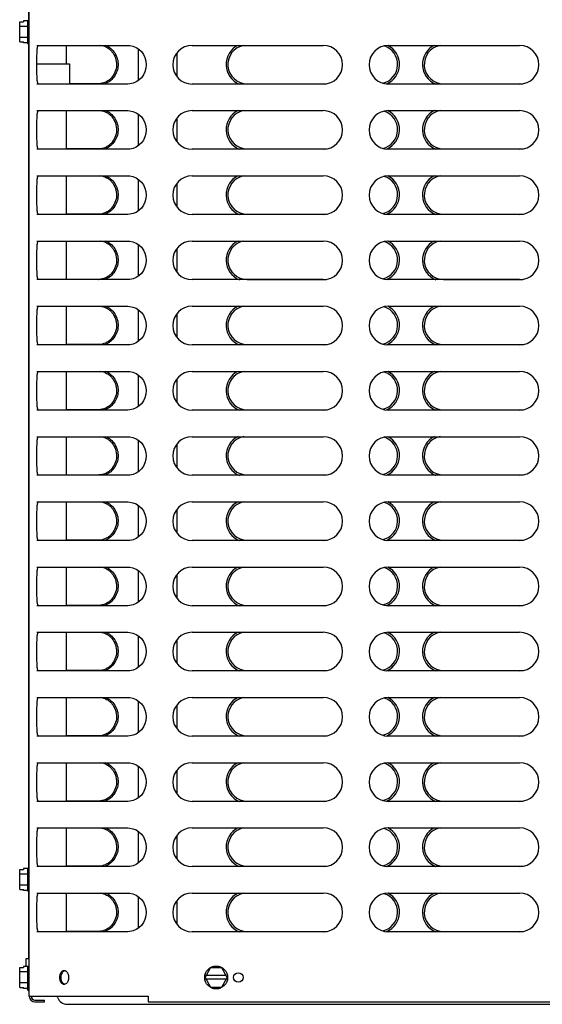
# Model space of a CAD drawing. Units: inches. Extents: x 0 to 11, y -0.2 to 17.
# Drawn here: x 8.3 to 8.9, y 7.6 to 8.6 of the extents above; entities that cross this region are included whole.
import ezdxf

# ---------------------------------------------------------------- set-up
doc = ezdxf.new("R2010")
doc.units = ezdxf.units.IN
doc.header["$LTSCALE"] = 1.108148
doc.header["$MEASUREMENT"] = 0
doc.layers.add('0_COMPONENTS', color=7, linetype='CONTINUOUS')

msp = doc.modelspace()

# ---------------------------------------------------------------- linework, layer by layer
at = {"layer": '0_COMPONENTS', "color": 3, "linetype": 'Continuous'}
for p, q in [((8.352678, 8.618881), (8.352678, 9.562037)), ((8.352678, 7.7521), (8.352678, 8.595443)), ((8.423858, 8.554209), (8.394363, 8.554209)), ((8.423858, 8.487521), (8.391226, 8.487521)), ((8.423858, 8.420834), (8.391226, 8.420834)), ((8.423858, 8.354146), (8.391226, 8.354146)), ((8.423858, 8.287459), (8.391226, 8.287459)), ((8.423858, 8.220771), (8.391226, 8.220771)), ((8.423858, 8.154084), (8.391226, 8.154084)), ((8.423858, 8.087396), (8.391226, 8.087396)), ((8.423858, 8.020709), (8.391226, 8.020709)), ((8.423858, 7.954021), (8.391226, 7.954021)), ((8.423858, 7.887334), (8.391226, 7.887334)), ((8.423858, 7.820646), (8.391226, 7.820646)), ((8.423858, 7.753959), (8.391226, 7.753959)), ((8.352678, 7.659662), (8.352678, 7.728662)), ((8.423858, 7.687271), (8.391226, 7.687271))]:
    msp.add_line(p, q, dxfattribs=at)
at = {"layer": '0_COMPONENTS', "color": 6, "linetype": 'Continuous'}
for p, q in [((8.353263, 7.621068), (8.353263, 9.562037)), ((8.360926, 8.593412), (8.453886, 8.593412)), ((8.362455, 8.593187), (8.362924, 8.593412)), ((8.519641, 8.593412), (8.653579, 8.593412)), ((8.720266, 8.593412), (8.854204, 8.593412)), ((8.453886, 8.553912), (8.360926, 8.553912)), ((8.362924, 8.553912), (8.362455, 8.554137)), ((8.456081, 8.55405), (8.453888, 8.553912)), ((8.653579, 8.553912), (8.519641, 8.553912)), ((8.575959, 8.554225), (8.656951, 8.554225)), ((8.854204, 8.553912), (8.720266, 8.553912)), ((8.776584, 8.554225), (8.857576, 8.554225)), ((8.360926, 8.526725), (8.453886, 8.526725)), ((8.362455, 8.5265), (8.362924, 8.526725)), ((8.519641, 8.526725), (8.653579, 8.526725)), ((8.720266, 8.526725), (8.854204, 8.526725)), ((8.453886, 8.487225), (8.360926, 8.487225)), ((8.362924, 8.487225), (8.362455, 8.487449)), ((8.456081, 8.487363), (8.453888, 8.487225)), ((8.653579, 8.487225), (8.519641, 8.487225)), ((8.575959, 8.487537), (8.656951, 8.487537)), ((8.854204, 8.487225), (8.720266, 8.487225)), ((8.776584, 8.487537), (8.857576, 8.487537)), ((8.360926, 8.460037), (8.453886, 8.460037)), ((8.362455, 8.459812), (8.362924, 8.460037)), ((8.519641, 8.460037), (8.653579, 8.460037)), ((8.720266, 8.460037), (8.854204, 8.460037)), ((8.453886, 8.420537), (8.360926, 8.420537)), ((8.362924, 8.420537), (8.362455, 8.420762)), ((8.456081, 8.420675), (8.453888, 8.420537)), ((8.653579, 8.420537), (8.519641, 8.420537)), ((8.575959, 8.42085), (8.656951, 8.42085)), ((8.854204, 8.420537), (8.720266, 8.420537)), ((8.776584, 8.42085), (8.857576, 8.42085)), ((8.360926, 8.39335), (8.453886, 8.39335)), ((8.362455, 8.393125), (8.362924, 8.39335)), ((8.519641, 8.39335), (8.653579, 8.39335)), ((8.720266, 8.39335), (8.854204, 8.39335)), ((8.453886, 8.35385), (8.360926, 8.35385)), ((8.362924, 8.35385), (8.362455, 8.354074)), ((8.456081, 8.353988), (8.453888, 8.35385)), ((8.653579, 8.35385), (8.519641, 8.35385)), ((8.575959, 8.354162), (8.656951, 8.354162)), ((8.854204, 8.35385), (8.720266, 8.35385)), ((8.776584, 8.354162), (8.857576, 8.354162)), ((8.360926, 8.326662), (8.453886, 8.326662)), ((8.362455, 8.326437), (8.362924, 8.326662)), ((8.519641, 8.326662), (8.653579, 8.326662)), ((8.720266, 8.326662), (8.854204, 8.326662)), ((8.453886, 8.287162), (8.360926, 8.287162)), ((8.362924, 8.287162), (8.362455, 8.287387)), ((8.456081, 8.2873), (8.453888, 8.287162)), ((8.653579, 8.287162), (8.519641, 8.287162)), ((8.575959, 8.287475), (8.656951, 8.287475)), ((8.854204, 8.287162), (8.720266, 8.287162)), ((8.776584, 8.287475), (8.857576, 8.287475)), ((8.360926, 8.259975), (8.453886, 8.259975)), ((8.362455, 8.25975), (8.362924, 8.259975)), ((8.519641, 8.259975), (8.653579, 8.259975)), ((8.720266, 8.259975), (8.854204, 8.259975)), ((8.453886, 8.220475), (8.360926, 8.220475)), ((8.362924, 8.220475), (8.362455, 8.220699)), ((8.456081, 8.220613), (8.453888, 8.220475)), ((8.653579, 8.220475), (8.519641, 8.220475)), ((8.575959, 8.220787), (8.656951, 8.220787)), ((8.854204, 8.220475), (8.720266, 8.220475)), ((8.776584, 8.220787), (8.857576, 8.220787)), ((8.360926, 8.193287), (8.453886, 8.193287)), ((8.362455, 8.193062), (8.362924, 8.193287)), ((8.519641, 8.193287), (8.653579, 8.193287)), ((8.720266, 8.193287), (8.854204, 8.193287)), ((8.453886, 8.153787), (8.360926, 8.153787)), ((8.362924, 8.153787), (8.362455, 8.154012)), ((8.456081, 8.153925), (8.453888, 8.153787)), ((8.653579, 8.153787), (8.519641, 8.153787)), ((8.575959, 8.1541), (8.656951, 8.1541)), ((8.854204, 8.153787), (8.720266, 8.153787)), ((8.776584, 8.1541), (8.857576, 8.1541)), ((8.360926, 8.1266), (8.453886, 8.1266)), ((8.362455, 8.126375), (8.362924, 8.1266)), ((8.519641, 8.1266), (8.653579, 8.1266)), ((8.720266, 8.1266), (8.854204, 8.1266)), ((8.453886, 8.0871), (8.360926, 8.0871)), ((8.362924, 8.0871), (8.362455, 8.087324)), ((8.456081, 8.087238), (8.453888, 8.0871)), ((8.653579, 8.0871), (8.519641, 8.0871)), ((8.575959, 8.087412), (8.656951, 8.087412)), ((8.854204, 8.0871), (8.720266, 8.0871)), ((8.776584, 8.087412), (8.857576, 8.087412)), ((8.360926, 8.059912), (8.453886, 8.059912)), ((8.362455, 8.059687), (8.362924, 8.059912)), ((8.519641, 8.059912), (8.653579, 8.059912)), ((8.720266, 8.059912), (8.854204, 8.059912)), ((8.453886, 8.020412), (8.360926, 8.020412)), ((8.362924, 8.020412), (8.362455, 8.020637)), ((8.456081, 8.02055), (8.453888, 8.020412)), ((8.653579, 8.020412), (8.519641, 8.020412)), ((8.575959, 8.020725), (8.656951, 8.020725)), ((8.854204, 8.020412), (8.720266, 8.020412)), ((8.776584, 8.020725), (8.857576, 8.020725)), ((8.360926, 7.993225), (8.453886, 7.993225)), ((8.362455, 7.993), (8.362924, 7.993225)), ((8.519641, 7.993225), (8.653579, 7.993225)), ((8.720266, 7.993225), (8.854204, 7.993225)), ((8.453886, 7.953725), (8.360926, 7.953725)), ((8.362924, 7.953725), (8.362455, 7.953949)), ((8.456081, 7.953863), (8.453888, 7.953725)), ((8.653579, 7.953725), (8.519641, 7.953725)), ((8.575959, 7.954037), (8.656951, 7.954037)), ((8.854204, 7.953725), (8.720266, 7.953725)), ((8.776584, 7.954037), (8.857576, 7.954037)), ((8.360926, 7.926537), (8.453886, 7.926537)), ((8.362455, 7.926312), (8.362924, 7.926537)), ((8.519641, 7.926537), (8.653579, 7.926537)), ((8.720266, 7.926537), (8.854204, 7.926537)), ((8.453886, 7.887037), (8.360926, 7.887037)), ((8.362924, 7.887037), (8.362455, 7.887262)), ((8.456081, 7.887175), (8.453888, 7.887037)), ((8.653579, 7.887037), (8.519641, 7.887037)), ((8.575959, 7.88735), (8.656951, 7.88735)), ((8.854204, 7.887037), (8.720266, 7.887037)), ((8.776584, 7.88735), (8.857576, 7.88735)), ((8.360926, 7.85985), (8.453886, 7.85985)), ((8.362455, 7.859625), (8.362924, 7.85985)), ((8.519641, 7.85985), (8.653579, 7.85985)), ((8.720266, 7.85985), (8.854204, 7.85985)), ((8.453886, 7.82035), (8.360926, 7.82035)), ((8.362924, 7.82035), (8.362455, 7.820574)), ((8.456081, 7.820488), (8.453888, 7.82035)), ((8.653579, 7.82035), (8.519641, 7.82035)), ((8.575959, 7.820662), (8.656951, 7.820662)), ((8.854204, 7.82035), (8.720266, 7.82035)), ((8.776584, 7.820662), (8.857576, 7.820662)), ((8.360926, 7.793162), (8.453886, 7.793162)), ((8.362455, 7.792937), (8.362924, 7.793162)), ((8.519641, 7.793162), (8.653579, 7.793162)), ((8.720266, 7.793162), (8.854204, 7.793162)), ((8.453886, 7.753662), (8.360926, 7.753662)), ((8.362924, 7.753662), (8.362455, 7.753887)), ((8.456081, 7.7538), (8.453888, 7.753662)), ((8.653579, 7.753662), (8.519641, 7.753662)), ((8.575959, 7.753975), (8.656951, 7.753975)), ((8.854204, 7.753662), (8.720266, 7.753662)), ((8.776584, 7.753975), (8.857576, 7.753975)), ((8.360926, 7.726475), (8.453886, 7.726475)), ((8.362455, 7.72625), (8.362924, 7.726475)), ((8.519641, 7.726475), (8.653579, 7.726475)), ((8.720266, 7.726475), (8.854204, 7.726475)), ((8.453886, 7.686975), (8.360926, 7.686975)), ((8.362924, 7.686975), (8.362455, 7.687199)), ((8.456081, 7.687113), (8.453888, 7.686975)), ((8.653579, 7.686975), (8.519641, 7.686975)), ((8.575959, 7.687287), (8.656951, 7.687287)), ((8.854204, 7.686975), (8.720266, 7.686975)), ((8.776584, 7.687287), (8.857576, 7.687287)), ((8.388609, 7.646707), (8.387702, 7.646101)), ((8.389433, 7.646993), (8.388609, 7.646707)), ((8.390945, 7.646391), (8.389903, 7.646897)), ((8.390035, 7.633597), (8.390945, 7.634058)), ((8.353263, 7.621068), (8.474663, 7.621068)), ((8.359044, 7.617162), (8.368888, 7.617162)), ((8.359044, 7.615287), (8.368888, 7.615287)), ((8.368888, 7.615287), (8.368888, 7.617162)), ((8.474663, 7.621068), (8.474663, 7.615287)), ((8.474663, 7.615287), (9.527632, 7.615287))]:
    msp.add_line(p, q, dxfattribs=at)
at = {"layer": '0_COMPONENTS', "color": 7, "linetype": 'Continuous'}
for p, q in [((8.343497, 8.596968), (8.343497, 8.617356)), ((8.343497, 8.617356), (8.347247, 8.617356)), ((8.35131, 8.6128), (8.343497, 8.6128)), ((8.347247, 8.618438), (8.347247, 8.617356)), ((8.35131, 8.618438), (8.347247, 8.618438)), ((8.35131, 8.618881), (8.35131, 8.595443)), ((8.35131, 8.618881), (8.353263, 8.618881)), ((8.35131, 8.601524), (8.343497, 8.601524)), ((8.343497, 8.596968), (8.347247, 8.596968)), ((8.347247, 8.595886), (8.347247, 8.596968)), ((8.35131, 8.595886), (8.347247, 8.595886)), ((8.35131, 8.595443), (8.353263, 8.595443)), ((8.391226, 8.574662), (8.391226, 8.593412)), ((8.464694, 8.589766), (8.464694, 8.557565)), ((8.504057, 8.585765), (8.504057, 8.561544)), ((8.361092, 8.574662), (8.394363, 8.574662)), ((8.394363, 8.574662), (8.394363, 8.553912)), ((8.391226, 8.487225), (8.391226, 8.526725)), ((8.464694, 8.523079), (8.464694, 8.490877)), ((8.504057, 8.519077), (8.504057, 8.494856)), ((8.391226, 8.420537), (8.391226, 8.460037)), ((8.464694, 8.456391), (8.464694, 8.42419)), ((8.504057, 8.452382), (8.504057, 8.428192)), ((8.391226, 8.35385), (8.391226, 8.39335)), ((8.464694, 8.389704), (8.464694, 8.357502)), ((8.504057, 8.385702), (8.504057, 8.361481)), ((8.391226, 8.287162), (8.391226, 8.326662)), ((8.464694, 8.323016), (8.464694, 8.290815)), ((8.504057, 8.319007), (8.504057, 8.294817)), ((8.391226, 8.220475), (8.391226, 8.259975)), ((8.464694, 8.256329), (8.464694, 8.224127)), ((8.504057, 8.25232), (8.504057, 8.228129)), ((8.391226, 8.153787), (8.391226, 8.193287)), ((8.464694, 8.189641), (8.464694, 8.15744)), ((8.504057, 8.185632), (8.504057, 8.161442)), ((8.391226, 8.0871), (8.391226, 8.1266)), ((8.464694, 8.122954), (8.464694, 8.090752)), ((8.504057, 8.118945), (8.504057, 8.094754)), ((8.391226, 8.020412), (8.391226, 8.059912)), ((8.464694, 8.056266), (8.464694, 8.024065)), ((8.504057, 8.052257), (8.504057, 8.028067)), ((8.391226, 7.953725), (8.391226, 7.993225)), ((8.464694, 7.989579), (8.464694, 7.957377)), ((8.504057, 7.98557), (8.504057, 7.961379)), ((8.391226, 7.887037), (8.391226, 7.926537)), ((8.464694, 7.922891), (8.464694, 7.89069)), ((8.504057, 7.918882), (8.504057, 7.894692)), ((8.391226, 7.82035), (8.391226, 7.85985)), ((8.464694, 7.856204), (8.464694, 7.824002)), ((8.504057, 7.852195), (8.504057, 7.828004)), ((8.391226, 7.753662), (8.391226, 7.793162)), ((8.464694, 7.789516), (8.464694, 7.757315)), ((8.504057, 7.785507), (8.504057, 7.761317)), ((8.343497, 7.750575), (8.347247, 7.750575)), ((8.343497, 7.730187), (8.343497, 7.750575)), ((8.35131, 7.746019), (8.343497, 7.746019)), ((8.35131, 7.751657), (8.347247, 7.751657)), ((8.347247, 7.751657), (8.347247, 7.750575)), ((8.35131, 7.7521), (8.353263, 7.7521)), ((8.35131, 7.7521), (8.35131, 7.728662)), ((8.35131, 7.734743), (8.343497, 7.734743)), ((8.343497, 7.730187), (8.347247, 7.730187)), ((8.347247, 7.729104), (8.347247, 7.730187)), ((8.35131, 7.729104), (8.347247, 7.729104)), ((8.35131, 7.728662), (8.353263, 7.728662)), ((8.391226, 7.686975), (8.391226, 7.726475)), ((8.464694, 7.722829), (8.464694, 7.690627)), ((8.504057, 7.71882), (8.504057, 7.694629)), ((8.350174, 7.651501), (8.350174, 7.659662)), ((8.350176, 7.659662), (8.353175, 7.659662)), ((8.343497, 7.650418), (8.347247, 7.650418)), ((8.343497, 7.630031), (8.343497, 7.650418)), ((8.35131, 7.645863), (8.343497, 7.645863)), ((8.35131, 7.651501), (8.347247, 7.651501)), ((8.347247, 7.651501), (8.347247, 7.650418)), ((8.35131, 7.651943), (8.353263, 7.651943)), ((8.35131, 7.651943), (8.35131, 7.628506)), ((8.532949, 7.640225), (8.538587, 7.64999)), ((8.549864, 7.64999), (8.538587, 7.64999)), ((8.555502, 7.640225), (8.549864, 7.64999)), ((8.35131, 7.634586), (8.343497, 7.634586)), ((8.532949, 7.640225), (8.538587, 7.630459)), ((8.554419, 7.6421), (8.534032, 7.6421)), ((8.554419, 7.63835), (8.534032, 7.63835)), ((8.549864, 7.630459), (8.555502, 7.640225)), ((8.343497, 7.630031), (8.347247, 7.630031)), ((8.347247, 7.628948), (8.347247, 7.630031)), ((8.35131, 7.628948), (8.347247, 7.628948)), ((8.35131, 7.628506), (8.353263, 7.628506)), ((8.538587, 7.630459), (8.549864, 7.630459)), ((8.3918, 7.612787), (10.2763, 7.612787))]:
    msp.add_line(p, q, dxfattribs=at)
at = {"layer": '0_COMPONENTS', "color": 6, "linetype": 'Continuous'}
for points in [[(8.453888, 8.593412), (8.455988, 8.593285), (8.459206, 8.592597), (8.462322, 8.591304), (8.465215, 8.589429), (8.467767, 8.58702), (8.469876, 8.584143), (8.471457, 8.58089), (8.472437, 8.577372), (8.472777, 8.573717), (8.472457, 8.57006), (8.471495, 8.566535), (8.469932, 8.563273), (8.467837, 8.560384), (8.465296, 8.557959), (8.462411, 8.556067), (8.459298, 8.554756), (8.456081, 8.55405)], [(8.453888, 8.526725), (8.455988, 8.526598), (8.459206, 8.525909), (8.462322, 8.524617), (8.465215, 8.522742), (8.467767, 8.520332), (8.469876, 8.517456), (8.471457, 8.514203), (8.472437, 8.510684), (8.472777, 8.507029), (8.472457, 8.503372), (8.471495, 8.499848), (8.469932, 8.496586), (8.467837, 8.493696), (8.465296, 8.491272), (8.462411, 8.489379), (8.459298, 8.488069), (8.456081, 8.487363)], [(8.453888, 8.460037), (8.455988, 8.45991), (8.459206, 8.459222), (8.462322, 8.457929), (8.465215, 8.456054), (8.467767, 8.453645), (8.469876, 8.450768), (8.471457, 8.447515), (8.472437, 8.443997), (8.472777, 8.440342), (8.472457, 8.436685), (8.471495, 8.43316), (8.469932, 8.429898), (8.467837, 8.427009), (8.465296, 8.424584), (8.462411, 8.422692), (8.459298, 8.421381), (8.456081, 8.420675)], [(8.453888, 8.39335), (8.455988, 8.393223), (8.459206, 8.392534), (8.462322, 8.391242), (8.465215, 8.389367), (8.467767, 8.386957), (8.469876, 8.384081), (8.471457, 8.380828), (8.472437, 8.377309), (8.472777, 8.373654), (8.472457, 8.369997), (8.471495, 8.366473), (8.469932, 8.363211), (8.467837, 8.360321), (8.465296, 8.357897), (8.462411, 8.356004), (8.459298, 8.354694), (8.456081, 8.353988)], [(8.453888, 8.326662), (8.455988, 8.326535), (8.459206, 8.325847), (8.462322, 8.324554), (8.465215, 8.322679), (8.467767, 8.32027), (8.469876, 8.317393), (8.471457, 8.31414), (8.472437, 8.310622), (8.472777, 8.306967), (8.472457, 8.30331), (8.471495, 8.299785), (8.469932, 8.296523), (8.467837, 8.293634), (8.465296, 8.291209), (8.462411, 8.289317), (8.459298, 8.288006), (8.456081, 8.2873)], [(8.453888, 8.259975), (8.455988, 8.259848), (8.459206, 8.259159), (8.462322, 8.257867), (8.465215, 8.255992), (8.467767, 8.253582), (8.469876, 8.250706), (8.471457, 8.247453), (8.472437, 8.243934), (8.472777, 8.240279), (8.472457, 8.236622), (8.471495, 8.233098), (8.469932, 8.229836), (8.467837, 8.226946), (8.465296, 8.224522), (8.462411, 8.222629), (8.459298, 8.221319), (8.456081, 8.220613)], [(8.453888, 8.193287), (8.455988, 8.19316), (8.459206, 8.192472), (8.462322, 8.191179), (8.465215, 8.189304), (8.467767, 8.186895), (8.469876, 8.184018), (8.471457, 8.180765), (8.472437, 8.177247), (8.472777, 8.173592), (8.472457, 8.169935), (8.471495, 8.16641), (8.469932, 8.163148), (8.467837, 8.160259), (8.465296, 8.157834), (8.462411, 8.155942), (8.459298, 8.154631), (8.456081, 8.153925)], [(8.453888, 8.1266), (8.455988, 8.126473), (8.459206, 8.125784), (8.462322, 8.124492), (8.465215, 8.122617), (8.467767, 8.120207), (8.469876, 8.117331), (8.471457, 8.114078), (8.472437, 8.110559), (8.472777, 8.106904), (8.472457, 8.103247), (8.471495, 8.099723), (8.469932, 8.096461), (8.467837, 8.093571), (8.465296, 8.091147), (8.462411, 8.089254), (8.459298, 8.087944), (8.456081, 8.087238)], [(8.453888, 8.059912), (8.455988, 8.059785), (8.459206, 8.059097), (8.462322, 8.057804), (8.465215, 8.055929), (8.467767, 8.05352), (8.469876, 8.050643), (8.471457, 8.04739), (8.472437, 8.043872), (8.472777, 8.040217), (8.472457, 8.03656), (8.471495, 8.033035), (8.469932, 8.029773), (8.467837, 8.026884), (8.465296, 8.024459), (8.462411, 8.022567), (8.459298, 8.021256), (8.456081, 8.02055)], [(8.453888, 7.993225), (8.455988, 7.993098), (8.459206, 7.992409), (8.462322, 7.991117), (8.465215, 7.989242), (8.467767, 7.986832), (8.469876, 7.983956), (8.471457, 7.980703), (8.472437, 7.977184), (8.472777, 7.973529), (8.472457, 7.969872), (8.471495, 7.966348), (8.469932, 7.963086), (8.467837, 7.960196), (8.465296, 7.957772), (8.462411, 7.955879), (8.459298, 7.954569), (8.456081, 7.953863)], [(8.453888, 7.926537), (8.455988, 7.92641), (8.459206, 7.925722), (8.462322, 7.924429), (8.465215, 7.922554), (8.467767, 7.920145), (8.469876, 7.917268), (8.471457, 7.914015), (8.472437, 7.910497), (8.472777, 7.906842), (8.472457, 7.903185), (8.471495, 7.89966), (8.469932, 7.896398), (8.467837, 7.893509), (8.465296, 7.891084), (8.462411, 7.889192), (8.459298, 7.887881), (8.456081, 7.887175)], [(8.453888, 7.85985), (8.455988, 7.859723), (8.459206, 7.859034), (8.462322, 7.857742), (8.465215, 7.855867), (8.467767, 7.853457), (8.469876, 7.850581), (8.471457, 7.847328), (8.472437, 7.843809), (8.472777, 7.840154), (8.472457, 7.836497), (8.471495, 7.832973), (8.469932, 7.829711), (8.467837, 7.826821), (8.465296, 7.824397), (8.462411, 7.822504), (8.459298, 7.821194), (8.456081, 7.820488)], [(8.453888, 7.793162), (8.455988, 7.793035), (8.459206, 7.792347), (8.462322, 7.791054), (8.465215, 7.789179), (8.467767, 7.78677), (8.469876, 7.783893), (8.471457, 7.78064), (8.472437, 7.777122), (8.472777, 7.773467), (8.472457, 7.76981), (8.471495, 7.766285), (8.469932, 7.763023), (8.467837, 7.760134), (8.465296, 7.757709), (8.462411, 7.755817), (8.459298, 7.754506), (8.456081, 7.7538)], [(8.453888, 7.726475), (8.455988, 7.726348), (8.459206, 7.725659), (8.462322, 7.724367), (8.465215, 7.722492), (8.467767, 7.720082), (8.469876, 7.717206), (8.471457, 7.713953), (8.472437, 7.710434), (8.472777, 7.706779), (8.472457, 7.703122), (8.471495, 7.699598), (8.469932, 7.696336), (8.467837, 7.693446), (8.465296, 7.691022), (8.462411, 7.689129), (8.459298, 7.687819), (8.456081, 7.687113)]]:
    msp.add_lwpolyline(points, dxfattribs=at)
at = {"layer": '0_COMPONENTS', "color": 7, "linetype": 'Continuous'}
msp.add_circle((8.544226, 7.640225), 0.011719, dxfattribs=at)
at = {"layer": '0_COMPONENTS', "color": 6, "linetype": 'Continuous'}
msp.add_circle((8.566913, 7.640225), 0.004875, dxfattribs=at)
for centre, radius, start, end in [((8.519641, 8.573662), 0.01975, 90, 270), ((8.575959, 8.573975), 0.021625, 115.828479, 248.508269), ((8.575959, 8.573975), 0.01975, 99.858667, 270), ((8.653579, 8.573662), 0.01975, 270, 90), ((8.720266, 8.573662), 0.01975, 90, 270), ((8.709897, 8.573975), 0.01975, 283.665681, 72.774326), ((8.709897, 8.573975), 0.021625, 292.790757, 63.667886), ((8.776584, 8.573975), 0.021625, 115.828479, 248.508269), ((8.776584, 8.573975), 0.01975, 99.858667, 270), ((8.854204, 8.573662), 0.01975, 270, 90), ((8.519641, 8.506975), 0.01975, 90, 270), ((8.575959, 8.507287), 0.021625, 115.828479, 248.508269), ((8.575959, 8.507287), 0.01975, 99.858667, 270), ((8.653579, 8.506975), 0.01975, 270, 90), ((8.720266, 8.506975), 0.01975, 90, 270), ((8.709897, 8.507287), 0.01975, 283.665681, 72.774326), ((8.709897, 8.507287), 0.021625, 292.790757, 63.667886), ((8.776584, 8.507287), 0.021625, 115.828479, 248.508269), ((8.776584, 8.507287), 0.01975, 99.858667, 270), ((8.854204, 8.506975), 0.01975, 270, 90), ((8.519641, 8.440287), 0.01975, 90, 270), ((8.575959, 8.4406), 0.021625, 115.828479, 248.508269), ((8.575959, 8.4406), 0.01975, 99.858667, 270), ((8.653579, 8.440287), 0.01975, 270, 90), ((8.720266, 8.440287), 0.01975, 90, 270), ((8.709897, 8.4406), 0.01975, 283.665681, 72.774326), ((8.709897, 8.4406), 0.021625, 292.790757, 63.667886), ((8.776584, 8.4406), 0.021625, 115.828479, 248.508269), ((8.776584, 8.4406), 0.01975, 99.858667, 270), ((8.854204, 8.440287), 0.01975, 270, 90), ((8.519641, 8.3736), 0.01975, 90, 270), ((8.575959, 8.373912), 0.021625, 115.828479, 248.508269), ((8.575959, 8.373912), 0.01975, 99.858667, 270), ((8.653579, 8.3736), 0.01975, 270, 90), ((8.720266, 8.3736), 0.01975, 90, 270), ((8.709897, 8.373912), 0.01975, 283.665681, 72.774326), ((8.709897, 8.373912), 0.021625, 292.790757, 63.667886), ((8.776584, 8.373912), 0.021625, 115.828479, 248.508269), ((8.776584, 8.373912), 0.01975, 99.858667, 270), ((8.854204, 8.3736), 0.01975, 270, 90), ((8.519641, 8.306912), 0.01975, 90, 270), ((8.575959, 8.307225), 0.021625, 115.828479, 248.508269), ((8.575959, 8.307225), 0.01975, 99.858667, 270), ((8.653579, 8.306912), 0.01975, 270, 90), ((8.720266, 8.306912), 0.01975, 90, 270), ((8.709897, 8.307225), 0.01975, 283.665681, 72.774326), ((8.709897, 8.307225), 0.021625, 292.790757, 63.667886), ((8.776584, 8.307225), 0.021625, 115.828479, 248.508269), ((8.776584, 8.307225), 0.01975, 99.858667, 270), ((8.854204, 8.306912), 0.01975, 270, 90), ((8.519641, 8.240225), 0.01975, 90, 270), ((8.575959, 8.240537), 0.021625, 115.828479, 248.508269), ((8.575959, 8.240537), 0.01975, 99.858667, 270), ((8.653579, 8.240225), 0.01975, 270, 90), ((8.720266, 8.240225), 0.01975, 90, 270), ((8.709897, 8.240537), 0.01975, 283.665681, 72.774326), ((8.709897, 8.240537), 0.021625, 292.790757, 63.667886), ((8.776584, 8.240537), 0.021625, 115.828479, 248.508269), ((8.776584, 8.240537), 0.01975, 99.858667, 270), ((8.854204, 8.240225), 0.01975, 270, 90), ((8.519641, 8.173537), 0.01975, 90, 270), ((8.575959, 8.17385), 0.021625, 115.828479, 248.508269), ((8.575959, 8.17385), 0.01975, 99.858667, 270), ((8.653579, 8.173537), 0.01975, 270, 90), ((8.720266, 8.173537), 0.01975, 90, 270), ((8.709897, 8.17385), 0.01975, 283.665681, 72.774326), ((8.709897, 8.17385), 0.021625, 292.790757, 63.667886), ((8.776584, 8.17385), 0.021625, 115.828479, 248.508269), ((8.776584, 8.17385), 0.01975, 99.858667, 270), ((8.854204, 8.173537), 0.01975, 270, 90), ((8.519641, 8.10685), 0.01975, 90, 270), ((8.575959, 8.107162), 0.021625, 115.828479, 248.508269), ((8.575959, 8.107162), 0.01975, 99.858667, 270), ((8.653579, 8.10685), 0.01975, 270, 90), ((8.720266, 8.10685), 0.01975, 90, 270), ((8.709897, 8.107162), 0.01975, 283.665681, 72.774326), ((8.709897, 8.107162), 0.021625, 292.790757, 63.667886), ((8.776584, 8.107162), 0.021625, 115.828479, 248.508269), ((8.776584, 8.107162), 0.01975, 99.858667, 270), ((8.854204, 8.10685), 0.01975, 270, 90), ((8.519641, 8.040162), 0.01975, 90, 270), ((8.575959, 8.040475), 0.021625, 115.828479, 248.508269), ((8.575959, 8.040475), 0.01975, 99.858667, 270), ((8.653579, 8.040162), 0.01975, 270, 90), ((8.720266, 8.040162), 0.01975, 90, 270), ((8.709897, 8.040475), 0.01975, 283.665681, 72.774326), ((8.709897, 8.040475), 0.021625, 292.790757, 63.667886), ((8.776584, 8.040475), 0.021625, 115.828479, 248.508269), ((8.776584, 8.040475), 0.01975, 99.858667, 270), ((8.854204, 8.040162), 0.01975, 270, 90), ((8.519641, 7.973475), 0.01975, 90, 270), ((8.575959, 7.973787), 0.021625, 115.828479, 248.508269), ((8.575959, 7.973787), 0.01975, 99.858667, 270), ((8.653579, 7.973475), 0.01975, 270, 90), ((8.720266, 7.973475), 0.01975, 90, 270), ((8.709897, 7.973787), 0.01975, 283.665681, 72.774326), ((8.709897, 7.973787), 0.021625, 292.790757, 63.667886), ((8.776584, 7.973787), 0.021625, 115.828479, 248.508269), ((8.776584, 7.973787), 0.01975, 99.858667, 270), ((8.854204, 7.973475), 0.01975, 270, 90), ((8.519641, 7.906787), 0.01975, 90, 270), ((8.575959, 7.9071), 0.021625, 115.828479, 248.508269), ((8.575959, 7.9071), 0.01975, 99.858667, 270), ((8.653579, 7.906787), 0.01975, 270, 90), ((8.720266, 7.906787), 0.01975, 90, 270), ((8.709897, 7.9071), 0.01975, 283.665681, 72.774326), ((8.709897, 7.9071), 0.021625, 292.790757, 63.667886), ((8.776584, 7.9071), 0.021625, 115.828479, 248.508269), ((8.776584, 7.9071), 0.01975, 99.858667, 270), ((8.854204, 7.906787), 0.01975, 270, 90), ((8.519641, 7.8401), 0.01975, 90, 270), ((8.575959, 7.840412), 0.021625, 115.828479, 248.508269), ((8.575959, 7.840412), 0.01975, 99.858667, 270), ((8.653579, 7.8401), 0.01975, 270, 90), ((8.720266, 7.8401), 0.01975, 90, 270), ((8.709897, 7.840412), 0.01975, 283.665681, 72.774326), ((8.709897, 7.840412), 0.021625, 292.790757, 63.667886), ((8.776584, 7.840412), 0.021625, 115.828479, 248.508269), ((8.776584, 7.840412), 0.01975, 99.858667, 270), ((8.854204, 7.8401), 0.01975, 270, 90), ((8.519641, 7.773412), 0.01975, 90, 270), ((8.575959, 7.773725), 0.021625, 115.828479, 248.508269), ((8.575959, 7.773725), 0.01975, 99.858667, 270), ((8.653579, 7.773412), 0.01975, 270, 90), ((8.720266, 7.773412), 0.01975, 90, 270), ((8.709897, 7.773725), 0.01975, 283.665681, 72.774326), ((8.709897, 7.773725), 0.021625, 292.790757, 63.667886), ((8.776584, 7.773725), 0.021625, 115.828479, 248.508269), ((8.776584, 7.773725), 0.01975, 99.858667, 270), ((8.854204, 7.773412), 0.01975, 270, 90), ((8.519641, 7.706725), 0.01975, 90, 270), ((8.575959, 7.707037), 0.021625, 115.828479, 248.508269), ((8.575959, 7.707037), 0.01975, 99.858667, 270), ((8.653579, 7.706725), 0.01975, 270, 90), ((8.720266, 7.706725), 0.01975, 90, 270), ((8.709897, 7.707037), 0.01975, 283.665681, 72.774326), ((8.709897, 7.707037), 0.021625, 292.790757, 63.667886), ((8.776584, 7.707037), 0.021625, 115.828479, 248.508269), ((8.776584, 7.707037), 0.01975, 99.858667, 270), ((8.854204, 7.706725), 0.01975, 270, 90), ((8.388817, 7.643574), 0.003494, 79.74988, 89.946286), ((8.388782, 7.643386), 0.003685, 72.298206, 79.745285), ((8.388817, 7.636876), 0.003495, 270.055218, 280.367879), ((8.388774, 7.637099), 0.003722, 280.400803, 289.809827), ((8.359044, 7.621068), 0.005781, 180, 270), ((8.359044, 7.621068), 0.003906, 180, 270)]:
    msp.add_arc(centre, radius, start, end, dxfattribs=at)
at = {"layer": '0_COMPONENTS', "color": 3, "linetype": 'Continuous'}
for centre in [(8.423858, 8.571036), (8.423858, 8.504348), (8.423858, 8.437661), (8.423858, 8.370973), (8.423858, 8.304286), (8.423858, 8.237598), (8.423858, 8.170911), (8.423858, 8.104223), (8.423858, 8.037536), (8.423858, 7.970848), (8.423858, 7.904161), (8.423858, 7.837473), (8.423858, 7.770786), (8.423858, 7.704098)]:
    msp.add_arc(centre, 0.016827, 269.999612, 272.095403, dxfattribs=at)
at = {"layer": '0_COMPONENTS', "color": 7, "linetype": 'Continuous'}
for centre, radius, start, end in [((8.357987, 7.632318), 0.007812, 207.053778, 232.104994), ((8.375062, 7.616693), 0.007812, 20.00519, 34.776034), ((8.3918, 7.622787), 0.01, 200.00519, 270)]:
    msp.add_arc(centre, radius, start, end, dxfattribs=at)
at = {"layer": '0_COMPONENTS', "color": 6, "linetype": 'Continuous'}
for points, knots in [([(8.362455, 8.554137), (8.362355, 8.55424), (8.362173, 8.554519), (8.36186, 8.555293), (8.361586, 8.556639), (8.361366, 8.558635), (8.361228, 8.561087), (8.361148, 8.563907), (8.361095, 8.56814), (8.361087, 8.573662), (8.361095, 8.579184), (8.361148, 8.583417), (8.361228, 8.586237), (8.361366, 8.588689), (8.361586, 8.590685), (8.36186, 8.592031), (8.362173, 8.592805), (8.362355, 8.593084), (8.362455, 8.593187)], [0, 0, 0, 0, 0.01092048, 0.0249961, 0.06337057, 0.11486251, 0.17784158, 0.25018287, 0.3295539, 0.5, 0.6704461, 0.74981713, 0.82215842, 0.88513749, 0.93662943, 0.9750039, 0.98907952, 1, 1, 1, 1]), ([(8.362455, 8.487449), (8.362355, 8.487553), (8.362173, 8.487832), (8.36186, 8.488606), (8.361586, 8.489952), (8.361366, 8.491947), (8.361228, 8.4944), (8.361148, 8.497219), (8.361095, 8.501452), (8.361087, 8.506975), (8.361095, 8.512497), (8.361148, 8.51673), (8.361228, 8.51955), (8.361366, 8.522002), (8.361586, 8.523997), (8.36186, 8.525344), (8.362173, 8.526117), (8.362355, 8.526397), (8.362455, 8.5265)], [0, 0, 0, 0, 0.01092048, 0.0249961, 0.06337057, 0.11486251, 0.17784158, 0.25018287, 0.3295539, 0.5, 0.6704461, 0.74981713, 0.82215842, 0.88513749, 0.93662943, 0.9750039, 0.98907952, 1, 1, 1, 1]), ([(8.362455, 8.420762), (8.362355, 8.420865), (8.362173, 8.421144), (8.36186, 8.421918), (8.361586, 8.423264), (8.361366, 8.42526), (8.361228, 8.427712), (8.361148, 8.430532), (8.361095, 8.434765), (8.361087, 8.440287), (8.361095, 8.445809), (8.361148, 8.450042), (8.361228, 8.452862), (8.361366, 8.455314), (8.361586, 8.45731), (8.36186, 8.458656), (8.362173, 8.45943), (8.362355, 8.459709), (8.362455, 8.459812)], [0, 0, 0, 0, 0.01092048, 0.0249961, 0.06337057, 0.11486251, 0.17784158, 0.25018287, 0.3295539, 0.5, 0.6704461, 0.74981713, 0.82215842, 0.88513749, 0.93662943, 0.9750039, 0.98907952, 1, 1, 1, 1]), ([(8.362455, 8.354074), (8.362355, 8.354178), (8.362173, 8.354457), (8.36186, 8.355231), (8.361586, 8.356577), (8.361366, 8.358572), (8.361228, 8.361025), (8.361148, 8.363844), (8.361095, 8.368077), (8.361087, 8.3736), (8.361095, 8.379122), (8.361148, 8.383355), (8.361228, 8.386175), (8.361366, 8.388627), (8.361586, 8.390622), (8.36186, 8.391969), (8.362173, 8.392742), (8.362355, 8.393022), (8.362455, 8.393125)], [0, 0, 0, 0, 0.01092048, 0.0249961, 0.06337057, 0.11486251, 0.17784158, 0.25018287, 0.3295539, 0.5, 0.6704461, 0.74981713, 0.82215842, 0.88513749, 0.93662943, 0.9750039, 0.98907952, 1, 1, 1, 1]), ([(8.362455, 8.287387), (8.362355, 8.28749), (8.362173, 8.287769), (8.36186, 8.288543), (8.361586, 8.289889), (8.361366, 8.291885), (8.361228, 8.294337), (8.361148, 8.297157), (8.361095, 8.30139), (8.361087, 8.306912), (8.361095, 8.312434), (8.361148, 8.316667), (8.361228, 8.319487), (8.361366, 8.321939), (8.361586, 8.323935), (8.36186, 8.325281), (8.362173, 8.326055), (8.362355, 8.326334), (8.362455, 8.326437)], [0, 0, 0, 0, 0.01092048, 0.0249961, 0.06337057, 0.11486251, 0.17784158, 0.25018287, 0.3295539, 0.5, 0.6704461, 0.74981713, 0.82215842, 0.88513749, 0.93662943, 0.9750039, 0.98907952, 1, 1, 1, 1]), ([(8.362455, 8.220699), (8.362355, 8.220803), (8.362173, 8.221082), (8.36186, 8.221856), (8.361586, 8.223202), (8.361366, 8.225197), (8.361228, 8.22765), (8.361148, 8.230469), (8.361095, 8.234702), (8.361087, 8.240225), (8.361095, 8.245747), (8.361148, 8.24998), (8.361228, 8.2528), (8.361366, 8.255252), (8.361586, 8.257247), (8.36186, 8.258594), (8.362173, 8.259367), (8.362355, 8.259647), (8.362455, 8.25975)], [0, 0, 0, 0, 0.01092048, 0.0249961, 0.06337057, 0.11486251, 0.17784158, 0.25018287, 0.3295539, 0.5, 0.6704461, 0.74981713, 0.82215842, 0.88513749, 0.93662943, 0.9750039, 0.98907952, 1, 1, 1, 1]), ([(8.362455, 8.154012), (8.362355, 8.154115), (8.362173, 8.154394), (8.36186, 8.155168), (8.361586, 8.156514), (8.361366, 8.15851), (8.361228, 8.160962), (8.361148, 8.163782), (8.361095, 8.168015), (8.361087, 8.173537), (8.361095, 8.179059), (8.361148, 8.183292), (8.361228, 8.186112), (8.361366, 8.188564), (8.361586, 8.19056), (8.36186, 8.191906), (8.362173, 8.19268), (8.362355, 8.192959), (8.362455, 8.193062)], [0, 0, 0, 0, 0.01092048, 0.0249961, 0.06337057, 0.11486251, 0.17784158, 0.25018287, 0.3295539, 0.5, 0.6704461, 0.74981713, 0.82215842, 0.88513749, 0.93662943, 0.9750039, 0.98907952, 1, 1, 1, 1]), ([(8.362455, 8.087324), (8.362355, 8.087428), (8.362173, 8.087707), (8.36186, 8.088481), (8.361586, 8.089827), (8.361366, 8.091822), (8.361228, 8.094275), (8.361148, 8.097094), (8.361095, 8.101327), (8.361087, 8.10685), (8.361095, 8.112372), (8.361148, 8.116605), (8.361228, 8.119425), (8.361366, 8.121877), (8.361586, 8.123872), (8.36186, 8.125219), (8.362173, 8.125992), (8.362355, 8.126272), (8.362455, 8.126375)], [0, 0, 0, 0, 0.01092048, 0.0249961, 0.06337057, 0.11486251, 0.17784158, 0.25018287, 0.3295539, 0.5, 0.6704461, 0.74981713, 0.82215842, 0.88513749, 0.93662943, 0.9750039, 0.98907952, 1, 1, 1, 1]), ([(8.362455, 8.020637), (8.362355, 8.02074), (8.362173, 8.021019), (8.36186, 8.021793), (8.361586, 8.023139), (8.361366, 8.025135), (8.361228, 8.027587), (8.361148, 8.030407), (8.361095, 8.03464), (8.361087, 8.040162), (8.361095, 8.045684), (8.361148, 8.049917), (8.361228, 8.052737), (8.361366, 8.055189), (8.361586, 8.057185), (8.36186, 8.058531), (8.362173, 8.059305), (8.362355, 8.059584), (8.362455, 8.059687)], [0, 0, 0, 0, 0.01092048, 0.0249961, 0.06337057, 0.11486251, 0.17784158, 0.25018287, 0.3295539, 0.5, 0.6704461, 0.74981713, 0.82215842, 0.88513749, 0.93662943, 0.9750039, 0.98907952, 1, 1, 1, 1]), ([(8.362455, 7.953949), (8.362355, 7.954053), (8.362173, 7.954332), (8.36186, 7.955106), (8.361586, 7.956452), (8.361366, 7.958447), (8.361228, 7.9609), (8.361148, 7.963719), (8.361095, 7.967952), (8.361087, 7.973475), (8.361095, 7.978997), (8.361148, 7.98323), (8.361228, 7.98605), (8.361366, 7.988502), (8.361586, 7.990497), (8.36186, 7.991844), (8.362173, 7.992617), (8.362355, 7.992897), (8.362455, 7.993)], [0, 0, 0, 0, 0.01092048, 0.0249961, 0.06337057, 0.11486251, 0.17784158, 0.25018287, 0.3295539, 0.5, 0.6704461, 0.74981713, 0.82215842, 0.88513749, 0.93662943, 0.9750039, 0.98907952, 1, 1, 1, 1]), ([(8.362455, 7.887262), (8.362355, 7.887365), (8.362173, 7.887644), (8.36186, 7.888418), (8.361586, 7.889764), (8.361366, 7.89176), (8.361228, 7.894212), (8.361148, 7.897032), (8.361095, 7.901265), (8.361087, 7.906787), (8.361095, 7.912309), (8.361148, 7.916542), (8.361228, 7.919362), (8.361366, 7.921814), (8.361586, 7.92381), (8.36186, 7.925156), (8.362173, 7.92593), (8.362355, 7.926209), (8.362455, 7.926312)], [0, 0, 0, 0, 0.01092048, 0.0249961, 0.06337057, 0.11486251, 0.17784158, 0.25018287, 0.3295539, 0.5, 0.6704461, 0.74981713, 0.82215842, 0.88513749, 0.93662943, 0.9750039, 0.98907952, 1, 1, 1, 1]), ([(8.362455, 7.820574), (8.362355, 7.820678), (8.362173, 7.820957), (8.36186, 7.821731), (8.361586, 7.823077), (8.361366, 7.825072), (8.361228, 7.827525), (8.361148, 7.830344), (8.361095, 7.834577), (8.361087, 7.8401), (8.361095, 7.845622), (8.361148, 7.849855), (8.361228, 7.852675), (8.361366, 7.855127), (8.361586, 7.857122), (8.36186, 7.858469), (8.362173, 7.859242), (8.362355, 7.859522), (8.362455, 7.859625)], [0, 0, 0, 0, 0.01092048, 0.0249961, 0.06337057, 0.11486251, 0.17784158, 0.25018287, 0.3295539, 0.5, 0.6704461, 0.74981713, 0.82215842, 0.88513749, 0.93662943, 0.9750039, 0.98907952, 1, 1, 1, 1]), ([(8.362455, 7.753887), (8.362355, 7.75399), (8.362173, 7.754269), (8.36186, 7.755043), (8.361586, 7.756389), (8.361366, 7.758385), (8.361228, 7.760837), (8.361148, 7.763657), (8.361095, 7.76789), (8.361087, 7.773412), (8.361095, 7.778934), (8.361148, 7.783167), (8.361228, 7.785987), (8.361366, 7.788439), (8.361586, 7.790435), (8.36186, 7.791781), (8.362173, 7.792555), (8.362355, 7.792834), (8.362455, 7.792937)], [0, 0, 0, 0, 0.01092048, 0.0249961, 0.06337057, 0.11486251, 0.17784158, 0.25018287, 0.3295539, 0.5, 0.6704461, 0.74981713, 0.82215842, 0.88513749, 0.93662943, 0.9750039, 0.98907952, 1, 1, 1, 1]), ([(8.362455, 7.687199), (8.362355, 7.687303), (8.362173, 7.687582), (8.36186, 7.688356), (8.361586, 7.689702), (8.361366, 7.691697), (8.361228, 7.69415), (8.361148, 7.696969), (8.361095, 7.701202), (8.361087, 7.706725), (8.361095, 7.712247), (8.361148, 7.71648), (8.361228, 7.7193), (8.361366, 7.721752), (8.361586, 7.723747), (8.36186, 7.725094), (8.362173, 7.725867), (8.362355, 7.726147), (8.362455, 7.72625)], [0, 0, 0, 0, 0.01092048, 0.0249961, 0.06337057, 0.11486251, 0.17784158, 0.25018287, 0.3295539, 0.5, 0.6704461, 0.74981713, 0.82215842, 0.88513749, 0.93662943, 0.9750039, 0.98907952, 1, 1, 1, 1]), ([(8.38882, 7.647068), (8.388504, 7.647068), (8.387859, 7.646977), (8.386612, 7.646424), (8.385285, 7.645049), (8.384334, 7.642807), (8.384117, 7.641105), (8.384117, 7.640225)], [0, 0, 0, 0, 0.10391695, 0.21069367, 0.44356625, 0.7104152, 1, 1, 1, 1]), ([(8.387702, 7.646101), (8.387339, 7.645785), (8.3865, 7.644791), (8.385654, 7.642773), (8.385445, 7.641094), (8.385445, 7.640225)], [0, 0, 0, 0, 0.22336926, 0.59620966, 1, 1, 1, 1]), ([(8.393796, 7.640225), (8.393796, 7.641466), (8.393337, 7.643822), (8.391851, 7.645789), (8.390945, 7.646391)], [0, 0, 0, 0, 0.53288304, 1, 1, 1, 1]), ([(8.384117, 7.640225), (8.384117, 7.639344), (8.384334, 7.637642), (8.385285, 7.6354), (8.386612, 7.634025), (8.387859, 7.633472), (8.388504, 7.633381), (8.38882, 7.633381)], [0, 0, 0, 0, 0.2895848, 0.55643374, 0.78930633, 0.89608305, 1, 1, 1, 1]), ([(8.385445, 7.640225), (8.385445, 7.639638), (8.38562, 7.637523), (8.386543, 7.635347), (8.387716, 7.634336)], [0, 0, 0, 0, 0.27474785, 1, 1, 1, 1]), ([(8.387716, 7.634336), (8.387844, 7.634225), (8.388358, 7.633828), (8.388971, 7.633554), (8.38944, 7.633455)], [0, 0, 0, 0, 0.26111996, 1, 1, 1, 1]), ([(8.390945, 7.634058), (8.391851, 7.63466), (8.393337, 7.636627), (8.393796, 7.638983), (8.393796, 7.640225)], [0, 0, 0, 0, 0.46711704, 1, 1, 1, 1])]:
    msp.add_open_spline(points, degree=3, knots=knots, dxfattribs=at)
at = {"layer": '0_COMPONENTS', "color": 3, "linetype": 'Continuous'}
for points in [[(8.425768, 8.5936), (8.428043, 8.59334), (8.431447, 8.592221), (8.435302, 8.589569), (8.43872, 8.58616), (8.441776, 8.580703), (8.442883, 8.57323), (8.441261, 8.565863), (8.437844, 8.560648), (8.434207, 8.557502), (8.430194, 8.555155), (8.42674, 8.554303), (8.424473, 8.55422)], [(8.425768, 8.526913), (8.428043, 8.526652), (8.431447, 8.525534), (8.435302, 8.522882), (8.43872, 8.519473), (8.441776, 8.514016), (8.442883, 8.506543), (8.441261, 8.499176), (8.437844, 8.49396), (8.434207, 8.490814), (8.430194, 8.488467), (8.42674, 8.487616), (8.424473, 8.487533)], [(8.425768, 8.460225), (8.428043, 8.459965), (8.431447, 8.458846), (8.435302, 8.456194), (8.43872, 8.452785), (8.441776, 8.447328), (8.442883, 8.439855), (8.441261, 8.432488), (8.437844, 8.427273), (8.434207, 8.424127), (8.430194, 8.42178), (8.42674, 8.420928), (8.424473, 8.420845)], [(8.425768, 8.393538), (8.428043, 8.393277), (8.431447, 8.392159), (8.435302, 8.389507), (8.43872, 8.386098), (8.441776, 8.380641), (8.442883, 8.373168), (8.441261, 8.365801), (8.437844, 8.360585), (8.434207, 8.357439), (8.430194, 8.355092), (8.42674, 8.354241), (8.424473, 8.354158)], [(8.425768, 8.32685), (8.428043, 8.32659), (8.431447, 8.325471), (8.435302, 8.322819), (8.43872, 8.31941), (8.441776, 8.313953), (8.442883, 8.30648), (8.441261, 8.299113), (8.437844, 8.293898), (8.434207, 8.290752), (8.430194, 8.288405), (8.42674, 8.287553), (8.424473, 8.28747)], [(8.425768, 8.260163), (8.428043, 8.259902), (8.431447, 8.258784), (8.435302, 8.256132), (8.43872, 8.252723), (8.441776, 8.247266), (8.442883, 8.239793), (8.441261, 8.232426), (8.437844, 8.22721), (8.434207, 8.224064), (8.430194, 8.221717), (8.42674, 8.220866), (8.424473, 8.220783)], [(8.425768, 8.193475), (8.428043, 8.193215), (8.431447, 8.192096), (8.435302, 8.189444), (8.43872, 8.186035), (8.441776, 8.180578), (8.442883, 8.173105), (8.441261, 8.165738), (8.437844, 8.160523), (8.434207, 8.157377), (8.430194, 8.15503), (8.42674, 8.154178), (8.424473, 8.154095)], [(8.425768, 8.126788), (8.428043, 8.126527), (8.431447, 8.125409), (8.435302, 8.122757), (8.43872, 8.119348), (8.441776, 8.113891), (8.442883, 8.106418), (8.441261, 8.099051), (8.437844, 8.093835), (8.434207, 8.090689), (8.430194, 8.088342), (8.42674, 8.087491), (8.424473, 8.087408)], [(8.425768, 8.0601), (8.428043, 8.05984), (8.431447, 8.058721), (8.435302, 8.056069), (8.43872, 8.05266), (8.441776, 8.047203), (8.442883, 8.03973), (8.441261, 8.032363), (8.437844, 8.027148), (8.434207, 8.024002), (8.430194, 8.021655), (8.42674, 8.020803), (8.424473, 8.02072)], [(8.425768, 7.993413), (8.428043, 7.993152), (8.431447, 7.992034), (8.435302, 7.989382), (8.43872, 7.985973), (8.441776, 7.980516), (8.442883, 7.973043), (8.441261, 7.965676), (8.437844, 7.96046), (8.434207, 7.957314), (8.430194, 7.954967), (8.42674, 7.954116), (8.424473, 7.954033)], [(8.425768, 7.926725), (8.428043, 7.926465), (8.431447, 7.925346), (8.435302, 7.922694), (8.43872, 7.919285), (8.441776, 7.913828), (8.442883, 7.906355), (8.441261, 7.898988), (8.437844, 7.893773), (8.434207, 7.890627), (8.430194, 7.88828), (8.42674, 7.887428), (8.424473, 7.887345)], [(8.425768, 7.860038), (8.428043, 7.859777), (8.431447, 7.858659), (8.435302, 7.856007), (8.43872, 7.852598), (8.441776, 7.847141), (8.442883, 7.839668), (8.441261, 7.832301), (8.437844, 7.827085), (8.434207, 7.823939), (8.430194, 7.821592), (8.42674, 7.820741), (8.424473, 7.820658)], [(8.425768, 7.79335), (8.428043, 7.79309), (8.431447, 7.791971), (8.435302, 7.789319), (8.43872, 7.78591), (8.441776, 7.780453), (8.442883, 7.77298), (8.441261, 7.765613), (8.437844, 7.760398), (8.434207, 7.757252), (8.430194, 7.754905), (8.42674, 7.754053), (8.424473, 7.75397)], [(8.425768, 7.726663), (8.428043, 7.726402), (8.431447, 7.725284), (8.435302, 7.722632), (8.43872, 7.719223), (8.441776, 7.713766), (8.442883, 7.706293), (8.441261, 7.698926), (8.437844, 7.69371), (8.434207, 7.690564), (8.430194, 7.688217), (8.42674, 7.687366), (8.424473, 7.687283)]]:
    msp.add_open_spline(points, degree=3, knots=[0, 0, 0, 0, 0.11985777, 0.18153293, 0.24396332, 0.37127598, 0.50121299, 0.63085251, 0.75762023, 0.81989895, 0.8812465, 1, 1, 1, 1], dxfattribs=at)
at = {"layer": '0_COMPONENTS', "color": 7, "linetype": 'Continuous'}
for points in [[(8.431124, 8.59356), (8.433029, 8.592817), (8.436658, 8.590639), (8.440878, 8.585823), (8.443542, 8.579825), (8.444324, 8.573217), (8.443107, 8.566685), (8.440056, 8.560903), (8.435543, 8.556404), (8.431781, 8.554507), (8.429838, 8.55391)], [(8.431124, 8.526872), (8.433029, 8.52613), (8.436658, 8.523951), (8.440878, 8.519136), (8.443542, 8.513137), (8.444324, 8.506529), (8.443107, 8.499997), (8.440056, 8.494216), (8.435543, 8.489716), (8.431781, 8.48782), (8.429838, 8.487223)], [(8.431124, 8.460185), (8.433029, 8.459442), (8.436658, 8.457264), (8.440878, 8.452448), (8.443542, 8.44645), (8.444324, 8.439842), (8.443107, 8.43331), (8.440056, 8.427528), (8.435543, 8.423029), (8.431781, 8.421132), (8.429838, 8.420535)], [(8.431124, 8.393497), (8.433029, 8.392755), (8.436658, 8.390576), (8.440878, 8.385761), (8.443542, 8.379762), (8.444324, 8.373154), (8.443107, 8.366622), (8.440056, 8.360841), (8.435543, 8.356341), (8.431781, 8.354445), (8.429838, 8.353848)], [(8.431124, 8.32681), (8.433029, 8.326067), (8.436658, 8.323889), (8.440878, 8.319073), (8.443542, 8.313075), (8.444324, 8.306467), (8.443107, 8.299935), (8.440056, 8.294153), (8.435543, 8.289654), (8.431781, 8.287757), (8.429838, 8.28716)], [(8.431124, 8.260122), (8.433029, 8.25938), (8.436658, 8.257201), (8.440878, 8.252386), (8.443542, 8.246387), (8.444324, 8.239779), (8.443107, 8.233247), (8.440056, 8.227466), (8.435543, 8.222966), (8.431781, 8.22107), (8.429838, 8.220473)], [(8.431124, 8.193435), (8.433029, 8.192692), (8.436658, 8.190514), (8.440878, 8.185698), (8.443542, 8.1797), (8.444324, 8.173092), (8.443107, 8.16656), (8.440056, 8.160778), (8.435543, 8.156279), (8.431781, 8.154382), (8.429838, 8.153785)], [(8.431124, 8.126747), (8.433029, 8.126005), (8.436658, 8.123826), (8.440878, 8.119011), (8.443542, 8.113012), (8.444324, 8.106404), (8.443107, 8.099872), (8.440056, 8.094091), (8.435543, 8.089591), (8.431781, 8.087695), (8.429838, 8.087098)], [(8.431124, 8.06006), (8.433029, 8.059317), (8.436658, 8.057139), (8.440878, 8.052323), (8.443542, 8.046325), (8.444324, 8.039717), (8.443107, 8.033185), (8.440056, 8.027403), (8.435543, 8.022904), (8.431781, 8.021007), (8.429838, 8.02041)], [(8.431124, 7.993372), (8.433029, 7.99263), (8.436658, 7.990451), (8.440878, 7.985636), (8.443542, 7.979637), (8.444324, 7.973029), (8.443107, 7.966497), (8.440056, 7.960716), (8.435543, 7.956216), (8.431781, 7.95432), (8.429838, 7.953723)], [(8.431124, 7.926685), (8.433029, 7.925942), (8.436658, 7.923764), (8.440878, 7.918948), (8.443542, 7.91295), (8.444324, 7.906342), (8.443107, 7.89981), (8.440056, 7.894028), (8.435543, 7.889529), (8.431781, 7.887632), (8.429838, 7.887035)], [(8.431124, 7.859997), (8.433029, 7.859255), (8.436658, 7.857076), (8.440878, 7.852261), (8.443542, 7.846262), (8.444324, 7.839654), (8.443107, 7.833122), (8.440056, 7.827341), (8.435543, 7.822841), (8.431781, 7.820945), (8.429838, 7.820348)], [(8.431124, 7.79331), (8.433029, 7.792567), (8.436658, 7.790389), (8.440878, 7.785573), (8.443542, 7.779575), (8.444324, 7.772967), (8.443107, 7.766435), (8.440056, 7.760653), (8.435543, 7.756154), (8.431781, 7.754257), (8.429838, 7.75366)], [(8.431124, 7.726622), (8.433029, 7.72588), (8.436658, 7.723701), (8.440878, 7.718886), (8.443542, 7.712887), (8.444324, 7.706279), (8.443107, 7.699747), (8.440056, 7.693966), (8.435543, 7.689466), (8.431781, 7.68757), (8.429838, 7.686973)]]:
    msp.add_open_spline(points, degree=3, knots=[0, 0, 0, 0, 0.12036665, 0.24430619, 0.37160332, 0.5010785, 0.63028562, 0.75698735, 0.88028326, 1, 1, 1, 1], dxfattribs=at)

doc.saveas('drawing.dxf')
